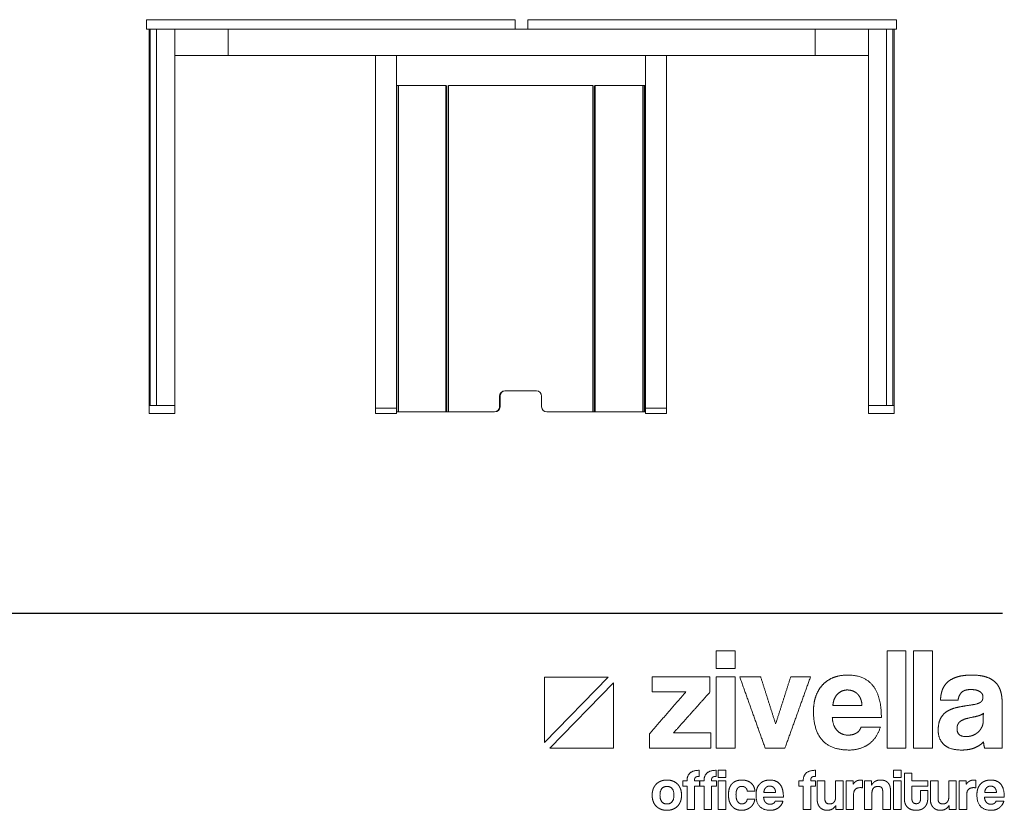
# Model space of a CAD drawing. Units: millimetres. Extents: x -21371 to 6722, y 16741 to 35197.
# Drawn here: x 4852 to 6722, y 26486 to 27988 of the extents above; entities that cross this region are included whole.
import ezdxf

# ---------------------------------------------------------------- set-up
doc = ezdxf.new("R2010")
doc.units = ezdxf.units.MM

# ---------------------------------------------------------------- blocks, each defined once
blk = doc.blocks.new('ZİVELLA LOGO')
at = {"color": 251, "lineweight": 9}
for p, q in [((915948.47, 310572.63), (916008.89, 310634.75)), ((916013.97, 310629.53), (915953.55, 310567.4))]:
    blk.add_line(p, q, dxfattribs=at)
for points in [[(916008.89, 310634.75), (915948.47, 310634.75), (915948.47, 310572.63)], [(915953.55, 310567.4), (916013.97, 310567.4), (916013.97, 310629.53)]]:
    blk.add_lwpolyline(points, dxfattribs=at)
for points in [[(916111.74, 310643.13), (916111.74, 310651.45), (916111.74, 310659.76)], [(916111.74, 310659.76), (916120.67, 310659.76), (916129.61, 310659.76)], [(916129.61, 310659.76), (916129.61, 310651.45), (916129.61, 310643.13)], [(916273.93, 310567.4), (916273.93, 310613.58), (916273.93, 310659.76)], [(916273.93, 310659.76), (916282.87, 310659.76), (916291.8, 310659.76)], [(916291.8, 310659.76), (916291.8, 310613.58), (916291.8, 310567.4)], [(916299.09, 310567.4), (916299.09, 310613.58), (916299.09, 310659.76)], [(916299.09, 310659.76), (916308.03, 310659.76), (916316.97, 310659.76)], [(916316.97, 310659.76), (916316.97, 310613.58), (916316.97, 310567.4)], [(916129.61, 310643.13), (916120.67, 310643.13), (916111.74, 310643.13)], [(916050.68, 310620.87), (916050.68, 310627.95), (916050.68, 310635.02)], [(916050.68, 310635.02), (916078.16, 310635.02), (916105.65, 310635.02)], [(916105.65, 310635.02), (916105.65, 310627.81), (916105.65, 310620.6)], [(916111.74, 310567.4), (916111.74, 310601.21), (916111.74, 310635.02)], [(916111.74, 310635.02), (916120.67, 310635.02), (916129.61, 310635.02)], [(916129.61, 310635.02), (916129.61, 310601.21), (916129.61, 310567.4)], [(916158.17, 310567.4), (916146.08, 310601.21), (916133.98, 310635.02)], [(916133.98, 310635.02), (916143.95, 310635.02), (916153.91, 310635.02)], [(916153.91, 310635.02), (916160.99, 310612.69), (916168.07, 310590.36)], [(916168.07, 310590.36), (916175.21, 310612.69), (916182.36, 310635.02)], [(916201.19, 310635.02), (916189.02, 310601.21), (916176.86, 310567.4)], [(916182.36, 310635.02), (916191.77, 310635.02), (916201.19, 310635.02)], [(916212.62, 310627.46), (916216.8, 310632), (916222.85, 310634.4)], [(916222.85, 310634.4), (916228.9, 310636.81), (916236.74, 310636.81)], [(916236.74, 310636.81), (916252.4, 310636.81), (916260.44, 310626.78)], [(916331.48, 310630.21), (916334.98, 310633.37), (916340.62, 310635.09)], [(916340.62, 310635.09), (916346.26, 310636.81), (916354.36, 310636.81)], [(916354.36, 310636.81), (916362.33, 310636.81), (916367.9, 310635.02)], [(916367.9, 310635.02), (916373.47, 310633.24), (916376.83, 310629.87)], [(916206.22, 310616.6), (916208.43, 310622.92), (916212.62, 310627.46)], [(916236.18, 310622.65), (916230.83, 310622.65), (916226.91, 310618.74)], [(916241.27, 310621.76), (916238.79, 310622.65), (916236.18, 310622.65)], [(916245.67, 310619.01), (916243.74, 310620.87), (916241.27, 310621.76)], [(916260.44, 310626.78), (916268.48, 310616.74), (916268.48, 310596.54)], [(916324.67, 310613.03), (916324.81, 310618.26), (916326.39, 310622.65)], [(916326.39, 310622.65), (916327.97, 310627.05), (916331.48, 310630.21)], [(916353.53, 310623.07), (916347.35, 310623.07), (916344.67, 310620.32)], [(916361.85, 310621.21), (916358.76, 310623.07), (916353.53, 310623.07)], [(916376.83, 310629.87), (916380.2, 310626.5), (916381.71, 310621.49)], [(916381.71, 310621.49), (916383.23, 310616.47), (916383.23, 310610.15)], [(916048.35, 310581.15), (916065.59, 310601.01), (916082.84, 310620.87)], [(916082.84, 310620.87), (916066.76, 310620.87), (916050.68, 310620.87)], [(916105.65, 310620.6), (916088.41, 310601.28), (916071.16, 310581.97)], [(916204.02, 310602.45), (916204.02, 310610.28), (916206.22, 310616.6)], [(916226.91, 310618.74), (916222.99, 310614.82), (916222.44, 310607.81)], [(916248.76, 310614.34), (916247.59, 310617.16), (916245.67, 310619.01)], [(916250.06, 310607.81), (916249.93, 310611.52), (916248.76, 310614.34)], [(916341.3, 310613.03), (916332.99, 310613.03), (916324.67, 310613.03)], [(916344.67, 310620.32), (916341.99, 310617.57), (916341.3, 310613.03)], [(916364.95, 310616.06), (916364.95, 310619.36), (916361.85, 310621.21)], [(916362.61, 310610.9), (916364.95, 310612.48), (916364.95, 310616.06)], [(916222.44, 310607.81), (916236.25, 310607.81), (916250.06, 310607.81)], [(916331.27, 310602.58), (916335.4, 310605.06), (916341.1, 310606.23)], [(916341.1, 310606.23), (916346.8, 310607.4), (916353.53, 310608.36)], [(916353.53, 310608.36), (916360.27, 310609.32), (916362.61, 310610.9)], [(916383.23, 310610.15), (916383.23, 310588.78), (916383.23, 310567.4)], [(916237.84, 310565.62), (916204.02, 310565.62), (916204.02, 310602.45)], [(916221.9, 310596.54), (916222.31, 310588.85), (916226.36, 310584.31)], [(916268.48, 310596.54), (916245.19, 310596.54), (916221.9, 310596.54)], [(916322.47, 310584.17), (916322.47, 310591.46), (916324.81, 310595.78)], [(916324.81, 310595.78), (916327.15, 310600.11), (916331.27, 310602.58)], [(916353.81, 310596.54), (916346.11, 310595.03), (916343.23, 310592.69)], [(916361.37, 310598.33), (916358.76, 310597.5), (916353.81, 310596.54)], [(916365.35, 310600.52), (916363.98, 310599.15), (916361.37, 310598.33)], [(916365.22, 310593.1), (916365.28, 310596.81), (916365.35, 310600.52)], [(916226.36, 310584.31), (916230.42, 310579.77), (916237.01, 310579.77)], [(916244.77, 310581.77), (916248.14, 310583.76), (916249.11, 310587.34)], [(916249.11, 310587.34), (916258.31, 310587.34), (916267.52, 310587.34)], [(916267.52, 310587.34), (916264.36, 310576.89), (916256.53, 310571.26)], [(916327.9, 310570.77), (916322.47, 310575.92), (916322.47, 310584.17)], [(916343.23, 310592.69), (916340.34, 310590.36), (916340.34, 310585.95)], [(916340.34, 310585.95), (916340.34, 310578.4), (916349, 310578.4)], [(916360.48, 310582.73), (916362.61, 310584.72), (916363.91, 310587.4)], [(916363.91, 310587.4), (916365.22, 310590.08), (916365.22, 310593.1)], [(916048.35, 310567.4), (916048.35, 310574.27), (916048.35, 310581.15)], [(916071.16, 310581.97), (916088.89, 310581.97), (916106.62, 310581.97)], [(916106.62, 310581.97), (916106.62, 310574.69), (916106.62, 310567.4)], [(916237.01, 310579.77), (916241.4, 310579.77), (916244.77, 310581.77)], [(916349, 310578.4), (916352.44, 310578.4), (916355.39, 310579.57)], [(916355.39, 310579.57), (916358.34, 310580.73), (916360.48, 310582.73)], [(916106.62, 310567.4), (916077.48, 310567.4), (916048.35, 310567.4)], [(916129.61, 310567.4), (916120.67, 310567.4), (916111.74, 310567.4)], [(916176.86, 310567.4), (916167.51, 310567.4), (916158.17, 310567.4)], [(916256.53, 310571.26), (916248.69, 310565.62), (916237.84, 310565.62)], [(916291.8, 310567.4), (916282.87, 310567.4), (916273.93, 310567.4)], [(916316.97, 310567.4), (916308.03, 310567.4), (916299.09, 310567.4)], [(916345.01, 310565.62), (916333.33, 310565.62), (916327.9, 310570.77)], [(916357.1, 310567.75), (916351.88, 310565.62), (916345.01, 310565.62)], [(916365.49, 310573.45), (916362.33, 310569.87), (916357.1, 310567.75)], [(916366.59, 310567.4), (916365.76, 310570.02), (916365.49, 310573.45)], [(916383.23, 310567.4), (916374.91, 310567.4), (916366.59, 310567.4)], [(916083.91, 310536.39), (916083.91, 310546.37), (916095.49, 310546.37)], [(916091.2, 310538.36), (916091.01, 310537.56), (916091.01, 310536.39)], [(916091.89, 310539.67), (916091.39, 310539.17), (916091.2, 310538.36)], [(916093.25, 310540.36), (916092.39, 310540.16), (916091.89, 310539.67)], [(916095.49, 310540.55), (916094.11, 310540.55), (916093.25, 310540.36)], [(916095.49, 310546.37), (916095.49, 310543.46), (916095.49, 310540.55)], [(916100.05, 310536.39), (916100.05, 310546.37), (916111.63, 310546.37)], [(916107.34, 310538.36), (916107.14, 310537.56), (916107.14, 310536.39)], [(916108.03, 310539.67), (916107.53, 310539.17), (916107.34, 310538.36)], [(916109.39, 310540.36), (916108.53, 310540.16), (916108.03, 310539.67)], [(916111.63, 310540.55), (916110.25, 310540.55), (916109.39, 310540.36)], [(916111.63, 310546.37), (916111.63, 310543.46), (916111.63, 310540.55)], [(916113.52, 310539.66), (916113.52, 310543.02), (916113.52, 310546.37)], [(916113.52, 310546.37), (916117.12, 310546.37), (916120.73, 310546.37)], [(916120.73, 310539.66), (916117.12, 310539.66), (916113.52, 310539.66)], [(916120.73, 310546.37), (916120.73, 310543.02), (916120.73, 310539.66)], [(916194.27, 310536.39), (916194.27, 310546.37), (916205.85, 310546.37)], [(916201.56, 310538.36), (916201.36, 310537.56), (916201.36, 310536.39)], [(916202.25, 310539.67), (916201.75, 310539.17), (916201.56, 310538.36)], [(916203.61, 310540.36), (916202.75, 310540.16), (916202.25, 310539.67)], [(916205.85, 310540.55), (916204.47, 310540.55), (916203.61, 310540.36)], [(916205.85, 310546.37), (916205.85, 310543.46), (916205.85, 310540.55)], [(916280.1, 310539.66), (916280.1, 310543.02), (916280.1, 310546.37)], [(916280.1, 310546.37), (916283.7, 310546.37), (916287.3, 310546.37)], [(916287.3, 310539.66), (916283.7, 310539.66), (916280.1, 310539.66)], [(916287.3, 310546.37), (916287.3, 310543.02), (916287.3, 310539.66)], [(916290.34, 310519.37), (916290.34, 310531.57), (916290.34, 310543.77)], [(916290.34, 310543.77), (916293.89, 310543.77), (916297.44, 310543.77)], [(916297.44, 310543.77), (916297.44, 310540.08), (916297.44, 310536.39)], [(916050.8, 310522.75), (916050.8, 310525.97), (916051.77, 310528.63)], [(916051.77, 310528.63), (916052.74, 310531.29), (916054.57, 310533.18)], [(916054.57, 310533.18), (916056.4, 310535.06), (916058.97, 310536.09)], [(916064.82, 310531.02), (916058.23, 310531.02), (916058.23, 310522.75)], [(916058.97, 310536.09), (916061.55, 310537.11), (916064.82, 310537.11)], [(916064.82, 310537.11), (916068.04, 310537.11), (916070.59, 310536.09)], [(916071.42, 310522.75), (916071.42, 310531.02), (916064.82, 310531.02)], [(916070.59, 310536.09), (916073.14, 310535.06), (916074.94, 310533.21)], [(916074.94, 310533.21), (916076.74, 310531.35), (916077.71, 310528.69)], [(916077.71, 310528.69), (916078.68, 310526.03), (916078.68, 310522.75)], [(916079.86, 310531.29), (916079.86, 310533.84), (916079.86, 310536.39)], [(916079.86, 310536.39), (916081.89, 310536.39), (916083.91, 310536.39)], [(916083.91, 310531.29), (916081.89, 310531.29), (916079.86, 310531.29)], [(916083.91, 310509.12), (916083.91, 310520.21), (916083.91, 310531.29)], [(916091.01, 310536.39), (916093.33, 310536.39), (916095.66, 310536.39)], [(916095.66, 310531.29), (916093.33, 310531.29), (916091.01, 310531.29)], [(916091.01, 310531.29), (916091.01, 310520.21), (916091.01, 310509.12)], [(916095.66, 310536.39), (916095.66, 310533.84), (916095.66, 310531.29)], [(916096, 310531.29), (916096, 310533.84), (916096, 310536.39)], [(916096, 310536.39), (916098.02, 310536.39), (916100.05, 310536.39)], [(916100.05, 310531.29), (916098.02, 310531.29), (916096, 310531.29)], [(916100.05, 310509.12), (916100.05, 310520.21), (916100.05, 310531.29)], [(916107.14, 310536.39), (916109.47, 310536.39), (916111.8, 310536.39)], [(916111.8, 310531.29), (916109.47, 310531.29), (916107.14, 310531.29)], [(916107.14, 310531.29), (916107.14, 310520.21), (916107.14, 310509.12)], [(916111.8, 310536.39), (916111.8, 310533.84), (916111.8, 310531.29)], [(916113.52, 310509.12), (916113.52, 310522.76), (916113.52, 310536.39)], [(916113.52, 310536.39), (916117.12, 310536.39), (916120.73, 310536.39)], [(916120.73, 310536.39), (916120.73, 310522.76), (916120.73, 310509.12)], [(916123.27, 310523.09), (916123.27, 310526.75), (916124.18, 310529.41)], [(916124.18, 310529.41), (916125.1, 310532.07), (916126.76, 310533.76)], [(916126.76, 310533.76), (916128.42, 310535.45), (916130.78, 310536.28)], [(916130.78, 310536.28), (916133.13, 310537.11), (916136.02, 310537.11)], [(916132.05, 310529.44), (916131.3, 310528.52), (916130.86, 310527)], [(916133.8, 310530.74), (916132.8, 310530.35), (916132.05, 310529.44)], [(916135.96, 310531.13), (916134.8, 310531.13), (916133.8, 310530.74)], [(916139.43, 310529.94), (916138.01, 310531.13), (916135.96, 310531.13)], [(916136.02, 310537.11), (916138.68, 310537.11), (916140.87, 310536.39)], [(916141.12, 310526.64), (916140.84, 310528.74), (916139.43, 310529.94)], [(916140.87, 310536.39), (916143.06, 310535.67), (916144.69, 310534.29)], [(916144.69, 310534.29), (916146.33, 310532.9), (916147.27, 310530.96)], [(916147.27, 310530.96), (916148.21, 310529.02), (916148.38, 310526.64)], [(916149.44, 310523.25), (916149.44, 310526.41), (916150.33, 310528.96)], [(916150.33, 310528.96), (916151.22, 310531.51), (916152.91, 310533.34)], [(916152.91, 310533.34), (916154.6, 310535.17), (916157.04, 310536.14)], [(916158.68, 310529.82), (916157.1, 310528.24), (916156.87, 310525.42)], [(916157.04, 310536.14), (916159.48, 310537.11), (916162.64, 310537.11)], [(916162.41, 310531.4), (916160.26, 310531.4), (916158.68, 310529.82)], [(916164.47, 310531.04), (916163.47, 310531.4), (916162.41, 310531.4)], [(916162.64, 310537.11), (916168.96, 310537.11), (916172.2, 310533.07)], [(916166.24, 310529.94), (916165.46, 310530.68), (916164.47, 310531.04)], [(916167.49, 310528.05), (916167.02, 310529.19), (916166.24, 310529.94)], [(916168.01, 310525.42), (916167.96, 310526.91), (916167.49, 310528.05)], [(916172.2, 310533.07), (916175.44, 310529.02), (916175.44, 310520.87)], [(916190.22, 310531.29), (916190.22, 310533.84), (916190.22, 310536.39)], [(916190.22, 310536.39), (916192.24, 310536.39), (916194.27, 310536.39)], [(916194.27, 310531.29), (916192.24, 310531.29), (916190.22, 310531.29)], [(916194.27, 310509.12), (916194.27, 310520.21), (916194.27, 310531.29)], [(916201.36, 310536.39), (916203.69, 310536.39), (916206.02, 310536.39)], [(916206.02, 310531.29), (916203.69, 310531.29), (916201.36, 310531.29)], [(916201.36, 310531.29), (916201.36, 310520.21), (916201.36, 310509.12)], [(916206.02, 310536.39), (916206.02, 310533.84), (916206.02, 310531.29)], [(916207.57, 310518.43), (916207.57, 310527.41), (916207.57, 310536.39)], [(916207.57, 310536.39), (916211.18, 310536.39), (916214.78, 310536.39)], [(916214.78, 310536.39), (916214.78, 310527.97), (916214.78, 310519.54)], [(916224.98, 310520.65), (916224.98, 310528.52), (916224.98, 310536.39)], [(916224.98, 310536.39), (916228.56, 310536.39), (916232.13, 310536.39)], [(916232.13, 310536.39), (916232.13, 310522.76), (916232.13, 310509.12)], [(916234.9, 310509.12), (916234.9, 310522.76), (916234.9, 310536.39)], [(916234.9, 310536.39), (916238.29, 310536.39), (916241.67, 310536.39)], [(916241.67, 310536.39), (916241.67, 310534.76), (916241.67, 310533.12)], [(916241.67, 310533.12), (916242.56, 310534.51), (916243.53, 310535.28)], [(916248.71, 310529.91), (916242.11, 310529.91), (916242.11, 310523.31)], [(916243.53, 310535.28), (916244.5, 310536.06), (916245.52, 310536.48)], [(916245.52, 310536.48), (916246.55, 310536.89), (916247.6, 310537)], [(916247.6, 310537), (916248.65, 310537.11), (916249.76, 310537.11)], [(916250.71, 310529.74), (916249.71, 310529.91), (916248.71, 310529.91)], [(916249.76, 310537.11), (916250.23, 310537.11), (916250.71, 310537.11)], [(916250.71, 310537.11), (916250.71, 310533.43), (916250.71, 310529.74)], [(916252.34, 310509.12), (916252.34, 310522.76), (916252.34, 310536.39)], [(916252.34, 310536.39), (916255.78, 310536.39), (916259.22, 310536.39)], [(916259.22, 310536.39), (916259.22, 310534.4), (916259.22, 310532.4)], [(916259.22, 310532.4), (916260.49, 310534.73), (916262.6, 310535.92)], [(916265.15, 310531.02), (916259.55, 310531.02), (916259.55, 310524.75)], [(916262.6, 310535.92), (916264.7, 310537.11), (916268.03, 310537.11)], [(916268.75, 310529.91), (916267.7, 310531.02), (916265.15, 310531.02)], [(916268.03, 310537.11), (916269.97, 310537.11), (916271.63, 310536.53)], [(916269.81, 310525.64), (916269.81, 310528.8), (916268.75, 310529.91)], [(916271.63, 310536.53), (916273.3, 310535.95), (916274.49, 310534.79)], [(916274.49, 310534.79), (916275.68, 310533.62), (916276.38, 310531.93)], [(916276.38, 310531.93), (916277.07, 310530.24), (916277.07, 310528.02)], [(916277.07, 310528.02), (916277.07, 310518.57), (916277.07, 310509.12)], [(916280.1, 310509.12), (916280.1, 310522.76), (916280.1, 310536.39)], [(916280.1, 310536.39), (916283.7, 310536.39), (916287.3, 310536.39)], [(916287.3, 310536.39), (916287.3, 310522.76), (916287.3, 310509.12)], [(916297.44, 310536.39), (916304.98, 310536.39), (916312.52, 310536.39)], [(916312.52, 310531.29), (916304.98, 310531.29), (916297.44, 310531.29)], [(916297.44, 310531.29), (916297.44, 310525.69), (916297.44, 310520.09)], [(916312.52, 310536.39), (916312.52, 310533.84), (916312.52, 310531.29)], [(916315.07, 310518.43), (916315.07, 310527.41), (916315.07, 310536.39)], [(916315.07, 310536.39), (916318.67, 310536.39), (916322.28, 310536.39)], [(916322.28, 310536.39), (916322.28, 310527.97), (916322.28, 310519.54)], [(916332.48, 310520.65), (916332.48, 310528.52), (916332.48, 310536.39)], [(916332.48, 310536.39), (916336.05, 310536.39), (916339.63, 310536.39)], [(916339.63, 310536.39), (916339.63, 310522.76), (916339.63, 310509.12)], [(916342.4, 310509.12), (916342.4, 310522.76), (916342.4, 310536.39)], [(916342.4, 310536.39), (916345.78, 310536.39), (916349.16, 310536.39)], [(916349.16, 310536.39), (916349.16, 310534.76), (916349.16, 310533.12)], [(916349.16, 310533.12), (916350.05, 310534.51), (916351.02, 310535.28)], [(916356.2, 310529.91), (916349.61, 310529.91), (916349.61, 310523.31)], [(916351.02, 310535.28), (916351.99, 310536.06), (916353.01, 310536.48)], [(916353.01, 310536.48), (916354.04, 310536.89), (916355.09, 310537)], [(916355.09, 310537), (916356.15, 310537.11), (916357.26, 310537.11)], [(916358.2, 310529.74), (916357.2, 310529.91), (916356.2, 310529.91)], [(916357.26, 310537.11), (916357.73, 310537.11), (916358.2, 310537.11)], [(916358.2, 310537.11), (916358.2, 310533.43), (916358.2, 310529.74)], [(916359.22, 310523.25), (916359.22, 310526.41), (916360.11, 310528.96)], [(916360.11, 310528.96), (916361, 310531.51), (916362.69, 310533.34)], [(916362.69, 310533.34), (916364.38, 310535.17), (916366.82, 310536.14)], [(916368.46, 310529.82), (916366.88, 310528.24), (916366.66, 310525.42)], [(916366.82, 310536.14), (916369.26, 310537.11), (916372.42, 310537.11)], [(916372.2, 310531.4), (916370.04, 310531.4), (916368.46, 310529.82)], [(916374.25, 310531.04), (916373.25, 310531.4), (916372.2, 310531.4)], [(916372.42, 310537.11), (916378.74, 310537.11), (916381.99, 310533.07)], [(916376.03, 310529.94), (916375.25, 310530.68), (916374.25, 310531.04)], [(916377.27, 310528.05), (916376.8, 310529.19), (916376.03, 310529.94)], [(916377.8, 310525.42), (916377.75, 310526.91), (916377.27, 310528.05)], [(916381.99, 310533.07), (916385.23, 310529.02), (916385.23, 310520.87)], [(916051.74, 310516.93), (916050.8, 310519.59), (916050.8, 310522.75)], [(916058.23, 310522.75), (916058.23, 310514.44), (916064.82, 310514.44)], [(916064.82, 310514.44), (916071.42, 310514.44), (916071.42, 310522.75)], [(916078.68, 310522.75), (916078.68, 310519.48), (916077.71, 310516.85)], [(916124.18, 310516.69), (916123.27, 310519.43), (916123.27, 310523.09)], [(916130.86, 310527), (916130.42, 310525.47), (916130.42, 310523.25)], [(916130.42, 310523.25), (916130.42, 310518.76), (916132.03, 310516.6)], [(916139.34, 310515.6), (916140.84, 310516.77), (916141.06, 310518.98)], [(916141.06, 310518.98), (916144.69, 310518.98), (916148.32, 310518.98)], [(916148.38, 310526.64), (916144.75, 310526.64), (916141.12, 310526.64)], [(916148.32, 310518.98), (916148.05, 310516.6), (916146.97, 310514.66)], [(916163.08, 310508.4), (916149.44, 310508.4), (916149.44, 310523.25)], [(916156.65, 310520.87), (916156.82, 310517.77), (916158.45, 310515.94)], [(916175.44, 310520.87), (916166.05, 310520.87), (916156.65, 310520.87)], [(916156.87, 310525.42), (916162.44, 310525.42), (916168.01, 310525.42)], [(916214.78, 310519.54), (916214.78, 310514.44), (916219.38, 310514.44)], [(916223.57, 310516.19), (916224.98, 310517.93), (916224.98, 310520.65)], [(916242.11, 310523.31), (916242.11, 310516.21), (916242.11, 310509.12)], [(916259.55, 310524.75), (916259.55, 310516.93), (916259.55, 310509.12)], [(916269.81, 310509.12), (916269.81, 310517.38), (916269.81, 310525.64)], [(916290.95, 310515.16), (916290.34, 310517.16), (916290.34, 310519.37)], [(916297.44, 310520.09), (916297.44, 310517.49), (916298.41, 310516.07)], [(916304.78, 310516.05), (916305.81, 310517.43), (916305.81, 310519.98)], [(916305.81, 310527.08), (916309.16, 310527.08), (916312.52, 310527.08)], [(916305.81, 310519.98), (916305.81, 310523.53), (916305.81, 310527.08)], [(916312.52, 310519.32), (916312.52, 310517.16), (916311.88, 310515.19)], [(916312.52, 310527.08), (916312.52, 310523.2), (916312.52, 310519.32)], [(916322.28, 310519.54), (916322.28, 310514.44), (916326.88, 310514.44)], [(916331.06, 310516.19), (916332.48, 310517.93), (916332.48, 310520.65)], [(916349.61, 310523.31), (916349.61, 310516.21), (916349.61, 310509.12)], [(916372.87, 310508.4), (916359.22, 310508.4), (916359.22, 310523.25)], [(916366.44, 310520.87), (916366.6, 310517.77), (916368.24, 310515.94)], [(916385.23, 310520.87), (916375.83, 310520.87), (916366.44, 310520.87)], [(916366.66, 310525.42), (916372.23, 310525.42), (916377.8, 310525.42)], [(916054.48, 310512.39), (916052.68, 310514.27), (916051.74, 310516.93)], [(916058.89, 310509.45), (916056.29, 310510.5), (916054.48, 310512.39)], [(916064.82, 310508.4), (916061.5, 310508.4), (916058.89, 310509.45)], [(916070.56, 310509.42), (916067.98, 310508.4), (916064.82, 310508.4)], [(916074.94, 310512.33), (916073.14, 310510.45), (916070.56, 310509.42)], [(916077.71, 310516.85), (916076.74, 310514.22), (916074.94, 310512.33)], [(916126.76, 310512.08), (916125.1, 310513.94), (916124.18, 310516.69)], [(916130.72, 310509.31), (916128.42, 310510.23), (916126.76, 310512.08)], [(916135.8, 310508.4), (916133.02, 310508.4), (916130.72, 310509.31)], [(916132.03, 310516.6), (916133.63, 310514.44), (916135.74, 310514.44)], [(916135.74, 310514.44), (916137.85, 310514.44), (916139.34, 310515.6)], [(916140.43, 310509.17), (916138.29, 310508.4), (916135.8, 310508.4)], [(916144.22, 310511.33), (916142.56, 310509.95), (916140.43, 310509.17)], [(916146.97, 310514.66), (916145.89, 310512.72), (916144.22, 310511.33)], [(916158.45, 310515.94), (916160.09, 310514.11), (916162.75, 310514.11)], [(916162.75, 310514.11), (916164.52, 310514.11), (916165.88, 310514.91)], [(916170.62, 310510.67), (916167.46, 310508.4), (916163.08, 310508.4)], [(916165.88, 310514.91), (916167.24, 310515.71), (916167.63, 310517.16)], [(916167.63, 310517.16), (916171.34, 310517.16), (916175.05, 310517.16)], [(916175.05, 310517.16), (916173.78, 310512.94), (916170.62, 310510.67)], [(916208.27, 310514.33), (916207.57, 310516.16), (916207.57, 310518.43)], [(916210.18, 310511.17), (916208.96, 310512.5), (916208.27, 310514.33)], [(916213.09, 310509.12), (916211.4, 310509.84), (916210.18, 310511.17)], [(916225.32, 310512.94), (916222.54, 310508.4), (916216.83, 310508.4)], [(916219.38, 310514.44), (916222.16, 310514.44), (916223.57, 310516.19)], [(916225.32, 310509.12), (916225.32, 310511.03), (916225.32, 310512.94)], [(916292.92, 310511.67), (916291.56, 310513.16), (916290.95, 310515.16)], [(916296.38, 310509.28), (916294.28, 310510.17), (916292.92, 310511.67)], [(916301.48, 310508.4), (916298.49, 310508.4), (916296.38, 310509.28)], [(916298.41, 310516.07), (916299.38, 310514.66), (916301.6, 310514.66)], [(916306.45, 310509.28), (916304.37, 310508.4), (916301.48, 310508.4)], [(916301.6, 310514.66), (916303.76, 310514.66), (916304.78, 310516.05)], [(916309.89, 310511.7), (916308.53, 310510.17), (916306.45, 310509.28)], [(916311.88, 310515.19), (916311.24, 310513.22), (916309.89, 310511.7)], [(916315.76, 310514.33), (916315.07, 310516.16), (916315.07, 310518.43)], [(916317.67, 310511.17), (916316.45, 310512.5), (916315.76, 310514.33)], [(916320.59, 310509.12), (916318.89, 310509.84), (916317.67, 310511.17)], [(916332.81, 310512.94), (916330.04, 310508.4), (916324.33, 310508.4)], [(916326.88, 310514.44), (916329.65, 310514.44), (916331.06, 310516.19)], [(916332.81, 310509.12), (916332.81, 310511.03), (916332.81, 310512.94)], [(916368.24, 310515.94), (916369.87, 310514.11), (916372.53, 310514.11)], [(916372.53, 310514.11), (916374.3, 310514.11), (916375.66, 310514.91)], [(916380.41, 310510.67), (916377.25, 310508.4), (916372.87, 310508.4)], [(916375.66, 310514.91), (916377.02, 310515.71), (916377.41, 310517.16)], [(916377.41, 310517.16), (916381.12, 310517.16), (916384.84, 310517.16)], [(916384.84, 310517.16), (916383.56, 310512.94), (916380.41, 310510.67)], [(916091.01, 310509.12), (916087.46, 310509.12), (916083.91, 310509.12)], [(916107.14, 310509.12), (916103.59, 310509.12), (916100.05, 310509.12)], [(916120.73, 310509.12), (916117.12, 310509.12), (916113.52, 310509.12)], [(916201.36, 310509.12), (916197.81, 310509.12), (916194.27, 310509.12)], [(916216.83, 310508.4), (916214.78, 310508.4), (916213.09, 310509.12)], [(916232.13, 310509.12), (916228.72, 310509.12), (916225.32, 310509.12)], [(916242.11, 310509.12), (916238.51, 310509.12), (916234.9, 310509.12)], [(916259.55, 310509.12), (916255.95, 310509.12), (916252.34, 310509.12)], [(916277.07, 310509.12), (916273.44, 310509.12), (916269.81, 310509.12)], [(916287.3, 310509.12), (916283.7, 310509.12), (916280.1, 310509.12)], [(916324.33, 310508.4), (916322.28, 310508.4), (916320.59, 310509.12)], [(916339.63, 310509.12), (916336.22, 310509.12), (916332.81, 310509.12)], [(916349.61, 310509.12), (916346, 310509.12), (916342.4, 310509.12)]]:
    blk.add_open_spline(points, degree=2, dxfattribs=at)

msp = doc.modelspace()

# ---------------------------------------------------------------- linework, layer by layer
at = {"color": 7, "linetype": 'Continuous', "lineweight": 18}
for p, q in [((5097.6, 27969.6), (5097.6, 27254.6)), ((5097.6, 27969.6), (5146.2, 27969.6)), ((5097.6, 27254.6), (5097.6, 27969.6)), ((5099.6, 27969.6), (5099.6, 27254.6)), ((5111.6, 27969.6), (5111.6, 27254.6)), ((5146.2, 27969.6), (5146.2, 27254.6)), ((5146.2, 27969.6), (5146.2, 27254.6)), ((5288.6, 27969.6), (6322.6, 27969.6)), ((5752.7, 27969.6), (5792.1, 27969.6)), ((5795.1, 27969.6), (5792.1, 27969.6)), ((5817.2, 27969.6), (5795.1, 27969.6)), ((5814.2, 27969.6), (5817.2, 27969.6)), ((5856.7, 27969.6), (5816.9, 27969.6)), ((6463.9, 27969.6), (6463.9, 27254.6)), ((6498.5, 27969.6), (6498.5, 27254.6)), ((6510.6, 27969.6), (6510.6, 27254.6)), ((6512.6, 27969.6), (6512.6, 27254.6)), ((5288.6, 27919.6), (6322.6, 27919.6)), ((5527.7, 27919.6), (5567.7, 27919.6)), ((5527.7, 27919.6), (5527.7, 27242.6)), ((5567.7, 27919.6), (5567.7, 27242.6)), ((6040.7, 27919.6), (6080.7, 27919.6)), ((6040.7, 27242.6), (6040.7, 27919.6)), ((6080.7, 27242.6), (6080.7, 27919.6)), ((5568.2, 27862.6), (5568.2, 27242.6)), ((5568.2, 27862.6), (5571.2, 27862.6)), ((5571.2, 27862.6), (5571.2, 27242.6)), ((5571.2, 27862.6), (5661.2, 27862.6)), ((5661.2, 27862.6), (5661.2, 27242.6)), ((5663.2, 27862.6), (5663.2, 27242.6)), ((5666.2, 27862.6), (5666.2, 27242.6)), ((5666.2, 27862.6), (5940.2, 27862.6)), ((5940.2, 27862.6), (5940.2, 27242.6)), ((5943.2, 27862.6), (5943.2, 27242.6)), ((5945.2, 27862.6), (5945.2, 27242.6)), ((5945.2, 27862.6), (6035.2, 27862.6)), ((6035.2, 27862.6), (6035.2, 27242.6)), ((6035.2, 27862.6), (6038.2, 27862.6)), ((6038.2, 27862.6), (6039.2, 27862.6)), ((6038.2, 27862.6), (6038.2, 27242.6)), ((6039.2, 27862.6), (6039.2, 27816.6)), ((5568.2, 27822.7), (5567.7, 27822.7)), ((5567.7, 27816.4), (5568.2, 27816.4)), ((6038.2, 27816.6), (6039.2, 27816.6)), ((6039.2, 27815.6), (6038.2, 27815.6)), ((6038.2, 27812.6), (6039.2, 27812.6)), ((6040.7, 27822.7), (6039.2, 27822.7)), ((6039.2, 27816.6), (6039.2, 27815.6)), ((6039.2, 27816.4), (6040.7, 27816.4)), ((6039.2, 27815.6), (6039.2, 27812.6)), ((6039.2, 27812.6), (6039.2, 27810)), ((6038.2, 27810), (6039.2, 27810)), ((6038.2, 27804.3), (6039.2, 27804.3)), ((6039.2, 27803.5), (6038.2, 27803.5)), ((6039.2, 27810), (6039.2, 27804.3)), ((6039.2, 27804.3), (6039.2, 27803.5)), ((6039.2, 27803.5), (6039.2, 27337.6)), ((5568.2, 27343.8), (5567.7, 27343.8)), ((5567.7, 27337.5), (5568.2, 27337.5)), ((6038.2, 27337.6), (6039.2, 27337.6)), ((6039.2, 27336.6), (6038.2, 27336.6)), ((6039.2, 27333.6), (6038.2, 27333.6)), ((6038.2, 27331), (6039.2, 27331)), ((6038.2, 27327.3), (6039.2, 27327.3)), ((6039.2, 27326.5), (6038.2, 27326.5)), ((6040.7, 27343.8), (6039.2, 27343.8)), ((6039.2, 27337.6), (6039.2, 27336.6)), ((6039.2, 27337.5), (6040.7, 27337.5)), ((6039.2, 27336.6), (6039.2, 27333.6)), ((6039.2, 27333.6), (6039.2, 27331)), ((6039.2, 27331), (6039.2, 27327.3)), ((6039.2, 27327.3), (6039.2, 27326.5)), ((6039.2, 27326.5), (6039.2, 27242.6)), ((5763.2, 27252.6), (5763.2, 27272.6)), ((5764.2, 27272.6), (5764.2, 27252.6)), ((5773.2, 27282.6), (5833.2, 27282.6)), ((5843.2, 27272.6), (5843.2, 27252.6)), ((5146.2, 27254.6), (5097.6, 27254.6)), ((5568.2, 27242.6), (5571.2, 27242.6)), ((5571.2, 27242.6), (5661.2, 27242.6)), ((5661.2, 27242.6), (5663.2, 27242.6)), ((5663.2, 27242.6), (5666.2, 27242.6)), ((5666.2, 27242.6), (5753.2, 27242.6)), ((5853.2, 27242.6), (5940.2, 27242.6)), ((5940.2, 27242.6), (5943.2, 27242.6)), ((5943.2, 27242.6), (5945.2, 27242.6)), ((5945.2, 27242.6), (6035.2, 27242.6)), ((6035.2, 27242.6), (6038.2, 27242.6)), ((6038.2, 27242.6), (6039.2, 27242.6))]:
    msp.add_line(p, q, dxfattribs=at)
at = {"color": 251, "ltscale": 4}
msp.add_line((1138.2, 26860.7), (6718.5, 26860.7), dxfattribs=at)
at = {"color": 7, "linetype": 'Continuous', "lineweight": 18}
for points in [[(5092.9, 27969.6), (5792.9, 27969.6), (5792.9, 27987.6), (5092.9, 27987.6)], [(6517.2, 27969.6), (5817.2, 27969.6), (5817.2, 27987.6), (6517.2, 27987.6)], [(5146.2, 27969.6), (5146.2, 27919.6), (5247.6, 27919.6), (5247.6, 27969.6)], [(5247.6, 27969.6), (6362.6, 27969.6), (6362.6, 27919.6), (5247.6, 27919.6)], [(6463.9, 27969.6), (6463.9, 27919.6), (6362.6, 27919.6), (6362.6, 27969.6)], [(6512.6, 27969.6), (6463.9, 27969.6), (6463.9, 27254.6), (6512.6, 27254.6)], [(5097.6, 27239.6), (5146.2, 27239.6), (5146.2, 27254.6), (5097.6, 27254.6)], [(6512.6, 27239.6), (6463.9, 27239.6), (6463.9, 27254.6), (6512.6, 27254.6)], [(5527.7, 27249.6), (5567.7, 27249.6), (5567.7, 27239.6), (5527.7, 27239.6)], [(6080.7, 27249.6), (6040.7, 27249.6), (6040.7, 27239.6), (6080.7, 27239.6)]]:
    msp.add_lwpolyline(points, close=True, dxfattribs=at)
for centre, start, end in [((5773.2, 27272.6), 90, 180), ((5774.2, 27272.6), 90, 180), ((5833.2, 27272.6), 0, 90), ((5753.2, 27252.6), 270, 0), ((5754.2, 27252.6), 270, 0), ((5853.2, 27252.6), 180, 270)]:
    msp.add_arc(centre, 10, start, end, dxfattribs=at)

# ---------------------------------------------------------------- block references
at = {"color": 251, "xscale": 2, "yscale": 2, "zscale": 2}
msp.add_blockref('ZİVELLA LOGO', (-1826048.4, -594530.8), dxfattribs=at)

doc.saveas('drawing.dxf')
